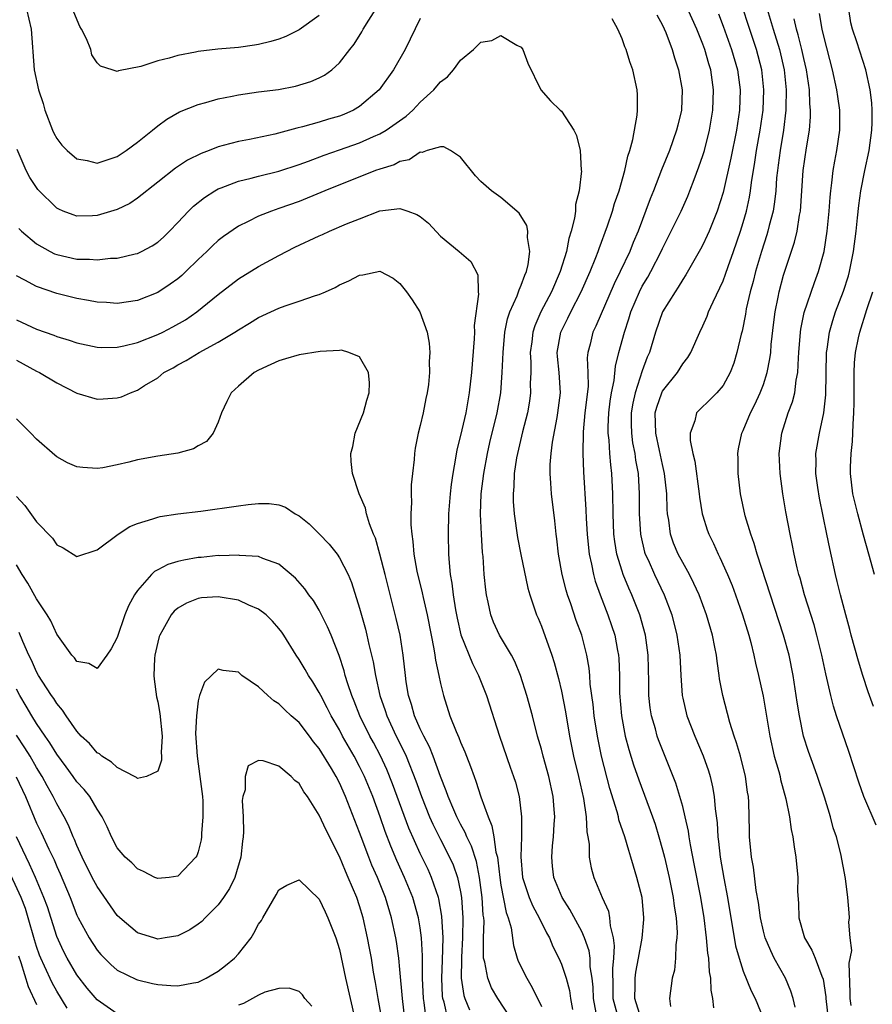
# Model space of a CAD drawing. Units: inches. Extents: x 2565000 to 2568000, y 1551000 to 1554000.
# Drawn here: x 2565121 to 2565206, y 1551246 to 1551344 of the extents above; entities that cross this region are included whole.
import ezdxf

# ---------------------------------------------------------------- set-up
doc = ezdxf.new("R2010")
doc.units = ezdxf.units.IN
doc.header["$MEASUREMENT"] = 0
doc.layers.add('LD25651551_2ft', color=253, linetype='Continuous')

msp = doc.modelspace()

# ---------------------------------------------------------------- linework, layer by layer
at = {"layer": 'LD25651551_2ft'}
for points, elevation in [([(2565190.078, 1551246.078), (2565190.003, 1551247), (2565189.819, 1551247.819), (2565189.786, 1551249), (2565189.656, 1551249.656), (2565189.59, 1551251), (2565189.503, 1551251.503), (2565189.375, 1551253), (2565189.118, 1551255), (2565188.794, 1551257), (2565188.185, 1551260.185), (2565187.761, 1551262.238), (2565187.635, 1551263), (2565187.561, 1551263.561), (2565187.244, 1551265), (2565187, 1551266.012), (2565186.734, 1551267), (2565186.323, 1551268.323), (2565184.615, 1551272.615), (2565184.48, 1551273), (2565184.299, 1551273.701), (2565183.91, 1551275), (2565183.782, 1551275.782), (2565183.657, 1551277), (2565183.645, 1551278.355), (2565183.585, 1551281), (2565183.322, 1551283), (2565182.763, 1551285), (2565181.965, 1551287), (2565181.657, 1551287.658), (2565181.11, 1551289), (2565181, 1551289.325), (2565180.49, 1551291), (2565180.275, 1551292.275), (2565180.19, 1551293), (2565180.102, 1551295), (2565180.078, 1551297), (2565179.991, 1551299), (2565179.874, 1551299.875), (2565179.784, 1551301), (2565179.703, 1551302.297), (2565179.609, 1551303), (2565179.609, 1551303.609), (2565179.67, 1551305), (2565179.82, 1551306.181), (2565179.96, 1551307), (2565180.219, 1551308.219), (2565180.357, 1551309.643), (2565180.68, 1551311), (2565181.223, 1551313), (2565181.677, 1551314.323), (2565181.876, 1551315), (2565182.709, 1551317), (2565183, 1551317.564), (2565183.54, 1551318.46), (2565183.837, 1551319), (2565184.873, 1551321), (2565185, 1551321.288), (2565185.871, 1551323), (2565186.841, 1551325), (2565187.513, 1551326.487), (2565187.714, 1551327), (2565188.126, 1551328.126), (2565188.615, 1551329.385), (2565189, 1551330.502), (2565189.149, 1551331), (2565189.668, 1551333), (2565189.998, 1551335), (2565190.056, 1551337), (2565189.775, 1551339), (2565189.59, 1551339.59), (2565189.196, 1551341), (2565189, 1551341.522), (2565188.396, 1551343), (2565187, 1551346.119)], 7718), ([(2565122.003, 1551345), (2565122.473, 1551343), (2565122.778, 1551339), (2565123.196, 1551337), (2565123.653, 1551335.653), (2565123.819, 1551335), (2565124.588, 1551333), (2565124.712, 1551332.712), (2565125, 1551332.197), (2565125.514, 1551331.514), (2565126.021, 1551331), (2565127, 1551330.178), (2565128.01, 1551329.99), (2565129, 1551329.747), (2565130.098, 1551330.098), (2565131, 1551330.406), (2565131.871, 1551331), (2565133, 1551331.824), (2565134.481, 1551333), (2565135, 1551333.433), (2565135.897, 1551334.103), (2565137.173, 1551334.827), (2565139, 1551335.563), (2565139.752, 1551335.752), (2565141, 1551336.118), (2565142.386, 1551336.386), (2565143, 1551336.522), (2565145, 1551336.804), (2565146.954, 1551337.046), (2565148.642, 1551337.358), (2565150.183, 1551337.817), (2565151, 1551338.194), (2565151.527, 1551338.473), (2565152.234, 1551339), (2565153, 1551339.683), (2565154.02, 1551341), (2565154.464, 1551341.536), (2565155.236, 1551342.764), (2565155.357, 1551343), (2565155.904, 1551343.904), (2565156.601, 1551345)], 7716), ([(2565151, 1551344.358), (2565149, 1551342.939), (2565147.705, 1551342.295), (2565147, 1551342.027), (2565146.22, 1551341.78), (2565145, 1551341.493), (2565144.581, 1551341.419), (2565143, 1551341.209), (2565140.967, 1551341.033), (2565139, 1551340.806), (2565138.742, 1551340.742), (2565137, 1551340.412), (2565136.141, 1551340.141), (2565135, 1551339.866), (2565133.328, 1551339.328), (2565131.104, 1551338.895), (2565131, 1551338.82), (2565130.498, 1551339), (2565129.337, 1551339.337), (2565129, 1551339.695), (2565128.484, 1551340.484), (2565128.362, 1551341), (2565127.934, 1551342.066), (2565127.452, 1551343), (2565127.281, 1551343.281), (2565126.69, 1551344.69)], 7718), ([(2565198.155, 1551246.155), (2565197.951, 1551247), (2565197.728, 1551247.728), (2565197.173, 1551249), (2565196.062, 1551251), (2565195.715, 1551251.715), (2565195.171, 1551253), (2565195, 1551253.666), (2565194.704, 1551255), (2565194.512, 1551256.513), (2565194.289, 1551257.711), (2565194.005, 1551260.005), (2565193.823, 1551261), (2565193.634, 1551263), (2565193.606, 1551263.607), (2565193.542, 1551266.458), (2565193.505, 1551267), (2565193.43, 1551267.43), (2565193.221, 1551269), (2565192.712, 1551271), (2565192.337, 1551272.337), (2565192.097, 1551273), (2565191.666, 1551274.334), (2565190.964, 1551277), (2565190.663, 1551278.663), (2565190.626, 1551279), (2565190.409, 1551280.409), (2565190.354, 1551281), (2565190.195, 1551281.805), (2565189.942, 1551283), (2565189.346, 1551285), (2565188.617, 1551287), (2565188.12, 1551288.12), (2565187.669, 1551289), (2565187, 1551290.174), (2565186.556, 1551291), (2565186.103, 1551292.103), (2565185.787, 1551293), (2565185.614, 1551294.386), (2565185.503, 1551295), (2565185.464, 1551295.463), (2565185.423, 1551297), (2565185.21, 1551299), (2565185, 1551299.885), (2565184.706, 1551301.294), (2565184.325, 1551303), (2565184.284, 1551305), (2565184.429, 1551305.571), (2565184.924, 1551307), (2565185, 1551307.15), (2565186.471, 1551309), (2565187, 1551309.868), (2565187.508, 1551310.492), (2565187.81, 1551311), (2565188.698, 1551313), (2565189, 1551313.623), (2565189.418, 1551314.582), (2565189.565, 1551315), (2565190.007, 1551316.007), (2565191, 1551318.095), (2565191.251, 1551318.749), (2565191.498, 1551319.498), (2565192.046, 1551321), (2565192.735, 1551323), (2565193, 1551323.863), (2565193.32, 1551325), (2565193.618, 1551326.381), (2565193.717, 1551327), (2565193.812, 1551327.812), (2565194.156, 1551329.844), (2565194.326, 1551331), (2565194.688, 1551333), (2565194.978, 1551335), (2565195.054, 1551337), (2565194.832, 1551339), (2565194.303, 1551341), (2565193.475, 1551343.475), (2565193.002, 1551345)], 7722), ([(2565195.365, 1551345), (2565195.954, 1551343), (2565196.58, 1551341), (2565197.043, 1551339), (2565197.256, 1551337), (2565197.221, 1551335.222), (2565197.23, 1551335), (2565196.978, 1551333.021), (2565196.643, 1551331), (2565196.464, 1551329.536), (2565196.383, 1551329), (2565196.305, 1551328.305), (2565196.211, 1551327), (2565196.102, 1551325.897), (2565195.951, 1551325), (2565195.577, 1551323.577), (2565195.45, 1551323), (2565195.349, 1551322.651), (2565194.806, 1551321), (2565194.208, 1551319), (2565193.972, 1551318.027), (2565193.68, 1551317), (2565193.301, 1551315.301), (2565193.218, 1551314.782), (2565192.891, 1551313.109), (2565192.802, 1551312.801), (2565192.38, 1551311), (2565192.054, 1551309.946), (2565191.689, 1551309), (2565191, 1551307.732), (2565190.386, 1551307), (2565189.704, 1551306.296), (2565188.68, 1551305.319), (2565188.373, 1551305), (2565188.21, 1551304.21), (2565187.726, 1551303), (2565187.731, 1551302.269), (2565188.006, 1551301), (2565188.212, 1551300.212), (2565188.623, 1551297), (2565188.655, 1551296.655), (2565188.942, 1551295), (2565189, 1551294.798), (2565189.438, 1551293.438), (2565189.596, 1551293), (2565190.061, 1551292.061), (2565190.524, 1551291), (2565190.695, 1551290.695), (2565191.438, 1551289), (2565191.901, 1551287.901), (2565192.235, 1551287), (2565192.936, 1551285), (2565193.541, 1551283), (2565193.751, 1551282.249), (2565194.062, 1551281), (2565194.22, 1551280.22), (2565194.523, 1551279), (2565194.963, 1551276.963), (2565195.618, 1551273), (2565196.073, 1551271), (2565196.517, 1551269.483), (2565196.642, 1551269), (2565196.694, 1551268.694), (2565197.233, 1551266.767), (2565197.571, 1551265), (2565197.738, 1551263.738), (2565197.904, 1551263), (2565198.033, 1551262.033), (2565198.217, 1551261), (2565198.409, 1551259), (2565198.386, 1551257.613), (2565198.457, 1551256.457), (2565198.493, 1551255), (2565199.062, 1551253), (2565199.788, 1551251.788), (2565200.121, 1551251), (2565200.799, 1551249.201), (2565200.919, 1551248.919), (2565201.182, 1551247.182), (2565201.188, 1551247), (2565201.41, 1551245)], 7724), ([(2565205.912, 1551275.912), (2565205.375, 1551277.375), (2565204.833, 1551279), (2565204.404, 1551280.404), (2565203.7, 1551283), (2565203.561, 1551283.561), (2565203.15, 1551285), (2565202.621, 1551287), (2565202.312, 1551288.312), (2565202.13, 1551289), (2565201.563, 1551291.563), (2565201.286, 1551293), (2565200.548, 1551296.547), (2565200.377, 1551297.623), (2565200.195, 1551299), (2565200.217, 1551300.217), (2565200.195, 1551301), (2565200.549, 1551303), (2565200.997, 1551305.003), (2565201.192, 1551306.808), (2565201.26, 1551311), (2565201.314, 1551311.314), (2565201.526, 1551313), (2565201.857, 1551314.143), (2565202.138, 1551315), (2565202.936, 1551317.064), (2565203.412, 1551318.588), (2565203.524, 1551319), (2565203.915, 1551321), (2565204.173, 1551323), (2565204.323, 1551324.323), (2565204.443, 1551325.557), (2565204.654, 1551327), (2565205.051, 1551329), (2565205.481, 1551331), (2565205.752, 1551333), (2565205.778, 1551333.778), (2565205.775, 1551335), (2565205.733, 1551335.733), (2565205.571, 1551337), (2565205.132, 1551339), (2565204.247, 1551341.753), (2565203.812, 1551343), (2565203.657, 1551343.657), (2565203.446, 1551345)], 7730), ([(2565161, 1551344.057), (2565159.504, 1551341), (2565158.365, 1551339), (2565156.944, 1551337), (2565155, 1551335.365), (2565154.391, 1551335), (2565153.433, 1551334.567), (2565153, 1551334.395), (2565151.915, 1551334.084), (2565151, 1551333.797), (2565149.328, 1551333.328), (2565148.784, 1551333.216), (2565148.069, 1551333), (2565146.602, 1551332.602), (2565144.078, 1551332.078), (2565143, 1551331.892), (2565141.482, 1551331.482), (2565141, 1551331.369), (2565140.086, 1551331), (2565139.29, 1551330.71), (2565137.968, 1551330.032), (2565136.768, 1551329.232), (2565135, 1551327.861), (2565133, 1551326.262), (2565132.24, 1551325.76), (2565131, 1551325.15), (2565129, 1551324.554), (2565128.527, 1551324.527), (2565127, 1551324.489), (2565126.619, 1551324.619), (2565125.647, 1551325), (2565125.192, 1551325.192), (2565125, 1551325.298), (2565123.135, 1551327.135), (2565123, 1551327.317), (2565122.337, 1551328.337), (2565121.984, 1551329), (2565121.09, 1551331.09)], 7714), ([(2565182.884, 1551245), (2565182.257, 1551247), (2565182.299, 1551248.299), (2565182.298, 1551249), (2565182.376, 1551249.624), (2565182.632, 1551251), (2565182.971, 1551252.971), (2565183.159, 1551254.841), (2565183.166, 1551255), (2565182.989, 1551256.989), (2565182.472, 1551259), (2565182.122, 1551260.122), (2565181.876, 1551261), (2565181.653, 1551261.653), (2565181.269, 1551263), (2565180.691, 1551264.691), (2565180.635, 1551265), (2565180.513, 1551265.487), (2565179.799, 1551267.799), (2565178.964, 1551271), (2565178.556, 1551273), (2565178.247, 1551275), (2565178.131, 1551276.131), (2565177.851, 1551278.149), (2565177.797, 1551279), (2565177.731, 1551279.731), (2565177.516, 1551281), (2565177.005, 1551283), (2565176.456, 1551284.456), (2565175.913, 1551286.087), (2565175.584, 1551287), (2565175.449, 1551287.449), (2565175.071, 1551289), (2565174.706, 1551291), (2565174.532, 1551292.532), (2565174.461, 1551293), (2565174.322, 1551294.322), (2565173.992, 1551297), (2565173.944, 1551298.056), (2565173.869, 1551299), (2565173.882, 1551299.882), (2565173.976, 1551301), (2565174.109, 1551302.109), (2565174.553, 1551304.553), (2565174.648, 1551305), (2565174.894, 1551307), (2565174.773, 1551309), (2565174.605, 1551310.605), (2565174.582, 1551311), (2565174.915, 1551313), (2565175.622, 1551314.377), (2565175.922, 1551315), (2565176.954, 1551317), (2565177.831, 1551319), (2565178.407, 1551320.407), (2565178.63, 1551321), (2565178.713, 1551321.287), (2565179.539, 1551323.539), (2565180.036, 1551325), (2565180.255, 1551325.746), (2565180.7, 1551327), (2565181.275, 1551329), (2565181.575, 1551330.425), (2565181.778, 1551331), (2565182.077, 1551332.077), (2565182.497, 1551334.497), (2565182.529, 1551335), (2565182.521, 1551336.521), (2565182.484, 1551337), (2565182.06, 1551339), (2565181.781, 1551339.781), (2565181.401, 1551341), (2565181.276, 1551341.276), (2565181, 1551342.067), (2565180.564, 1551343), (2565180.025, 1551344.025)], 7714), ([(2565184.429, 1551344.429), (2565185, 1551343.401), (2565185.321, 1551342.68), (2565185.95, 1551341), (2565186.176, 1551340.176), (2565186.583, 1551339), (2565186.939, 1551337), (2565186.874, 1551335), (2565186.507, 1551333.494), (2565186.403, 1551333), (2565185.68, 1551331), (2565184.907, 1551329.093), (2565184.101, 1551327), (2565183.777, 1551326.223), (2565182.583, 1551323), (2565182.11, 1551321.89), (2565181.772, 1551321), (2565180.807, 1551319), (2565180.204, 1551317.796), (2565178.408, 1551313.591), (2565178.097, 1551313), (2565177.823, 1551311.823), (2565177.602, 1551311), (2565177.547, 1551310.453), (2565177.612, 1551309), (2565177.622, 1551307.622), (2565177.324, 1551305), (2565177.142, 1551303.142), (2565177.108, 1551301), (2565177.179, 1551299.18), (2565177.411, 1551295.411), (2565177.442, 1551294.558), (2565177.533, 1551293), (2565177.656, 1551291.656), (2565177.739, 1551291), (2565177.97, 1551290.03), (2565178.161, 1551289), (2565178.341, 1551288.34), (2565178.823, 1551287), (2565179.6, 1551285), (2565179.958, 1551283.958), (2565180.264, 1551283), (2565180.535, 1551281.465), (2565180.633, 1551281), (2565180.663, 1551280.664), (2565180.733, 1551279), (2565180.755, 1551277.245), (2565180.924, 1551275), (2565181.295, 1551273), (2565181.653, 1551271.653), (2565182.134, 1551270.134), (2565182.652, 1551268.652), (2565184.016, 1551265), (2565184.272, 1551264.272), (2565184.654, 1551263), (2565185, 1551261.742), (2565185.183, 1551261), (2565185.647, 1551259), (2565186.069, 1551257), (2565186.159, 1551256.159), (2565186.35, 1551255), (2565186.455, 1551253.545), (2565186.429, 1551253), (2565186.32, 1551252.32), (2565186.296, 1551251), (2565186.183, 1551249.817), (2565185.967, 1551249), (2565185.71, 1551247), (2565185.777, 1551246.223)], 7716), ([(2565190.536, 1551344.536), (2565191, 1551343.311), (2565191.843, 1551341), (2565192.422, 1551339), (2565192.684, 1551337), (2565192.619, 1551335), (2565192.327, 1551333), (2565191.775, 1551330.225), (2565191, 1551326.845), (2565190.417, 1551325), (2565190.01, 1551324.01), (2565189.62, 1551323), (2565189.436, 1551322.564), (2565189, 1551321.642), (2565188.781, 1551321.219), (2565187.317, 1551318.683), (2565187, 1551318.215), (2565186.557, 1551317.443), (2565186.24, 1551317), (2565184.996, 1551315), (2565184.312, 1551313), (2565183.712, 1551311), (2565183.485, 1551310.515), (2565183, 1551309.161), (2565182.286, 1551307), (2565182.046, 1551305.954), (2565181.89, 1551305), (2565181.889, 1551303.889), (2565181.915, 1551303), (2565182.04, 1551302.04), (2565182.251, 1551301), (2565182.333, 1551300.333), (2565182.576, 1551299), (2565182.694, 1551297), (2565182.699, 1551295), (2565182.818, 1551293), (2565182.843, 1551292.843), (2565183.226, 1551291.226), (2565183.298, 1551291), (2565183.565, 1551290.435), (2565184.201, 1551289), (2565185.163, 1551287), (2565185.909, 1551285), (2565186.435, 1551283), (2565186.733, 1551281), (2565186.823, 1551279), (2565186.948, 1551277), (2565187, 1551276.754), (2565187.422, 1551275), (2565188.203, 1551273), (2565189.03, 1551271.03), (2565189.551, 1551269.551), (2565189.715, 1551269), (2565189.968, 1551267.968), (2565190.124, 1551267), (2565190.203, 1551265.797), (2565190.404, 1551264.404), (2565190.48, 1551263), (2565190.554, 1551262.554), (2565190.724, 1551261), (2565191.072, 1551258.928), (2565191.431, 1551257), (2565192.234, 1551252.234), (2565192.58, 1551251), (2565193, 1551249.702), (2565193.774, 1551247.774), (2565194.176, 1551247), (2565194.991, 1551244.991)], 7720), ([(2565203.7, 1551246.3), (2565203.575, 1551247), (2565203.596, 1551247.596), (2565203.494, 1551250.506), (2565203.752, 1551251.752), (2565203.601, 1551253), (2565203.445, 1551254.555), (2565203.521, 1551255), (2565203.489, 1551255.489), (2565203.344, 1551257), (2565203.115, 1551258.885), (2565202.675, 1551261.325), (2565202.237, 1551263), (2565201.919, 1551263.919), (2565201.644, 1551265), (2565201.061, 1551266.939), (2565200.368, 1551269), (2565199.976, 1551270.024), (2565199.458, 1551271.458), (2565198.982, 1551272.982), (2565198.574, 1551275), (2565198.344, 1551276.344), (2565197.934, 1551279), (2565197.532, 1551281), (2565196.988, 1551283), (2565194.387, 1551291), (2565194.084, 1551292.084), (2565193.745, 1551293), (2565193.203, 1551294.797), (2565192.736, 1551297), (2565192.508, 1551299), (2565192.487, 1551300.486), (2565192.462, 1551301), (2565192.541, 1551301.459), (2565192.859, 1551303), (2565193, 1551303.272), (2565193.721, 1551305), (2565194.163, 1551305.837), (2565194.688, 1551307), (2565195, 1551307.833), (2565195.377, 1551309), (2565195.646, 1551310.354), (2565195.715, 1551311), (2565195.772, 1551311.772), (2565196.021, 1551313.979), (2565196.152, 1551315), (2565196.453, 1551316.453), (2565196.552, 1551317), (2565197, 1551318.654), (2565198.085, 1551321.915), (2565198.341, 1551323), (2565198.587, 1551324.587), (2565198.677, 1551325), (2565198.942, 1551329), (2565199.259, 1551331.259), (2565199.552, 1551333), (2565199.666, 1551334.334), (2565199.677, 1551335), (2565199.61, 1551335.61), (2565199.556, 1551337), (2565199.257, 1551339), (2565199, 1551340.096), (2565198.807, 1551341), (2565198.441, 1551342.44), (2565198.259, 1551343), (2565198.033, 1551344.033)], 7726), ([(2565206.159, 1551264.159), (2565204.929, 1551267), (2565204.438, 1551268.438), (2565203.453, 1551271.453), (2565202.248, 1551275), (2565201.942, 1551275.942), (2565201.667, 1551277), (2565201.28, 1551278.72), (2565201.164, 1551279.164), (2565200.793, 1551281), (2565200.297, 1551283), (2565200.011, 1551284.011), (2565199.073, 1551287), (2565198.625, 1551288.625), (2565198.506, 1551289), (2565198.337, 1551289.663), (2565198.038, 1551291), (2565197.878, 1551291.878), (2565197.636, 1551293), (2565197.22, 1551295.22), (2565196.927, 1551297), (2565196.651, 1551299), (2565196.55, 1551301), (2565196.812, 1551303), (2565197.462, 1551305), (2565197.886, 1551306.113), (2565198.098, 1551307), (2565198.245, 1551308.245), (2565198.411, 1551309), (2565198.459, 1551310.459), (2565198.513, 1551311), (2565198.657, 1551313), (2565198.695, 1551313.305), (2565199.04, 1551314.96), (2565200.068, 1551317.932), (2565200.469, 1551319), (2565201.012, 1551321), (2565201.323, 1551323), (2565201.515, 1551325), (2565201.61, 1551326.39), (2565201.673, 1551327), (2565201.788, 1551327.788), (2565201.912, 1551329), (2565202.067, 1551329.933), (2565202.278, 1551331), (2565202.566, 1551333), (2565202.574, 1551333.426), (2565202.557, 1551335), (2565202.359, 1551336.359), (2565202.281, 1551337), (2565201.849, 1551339), (2565201, 1551342.183), (2565200.807, 1551343), (2565200.568, 1551344.568)], 7728), ([(2565121.257, 1551323.257), (2565121.517, 1551323), (2565123, 1551321.762), (2565124.34, 1551321), (2565124.776, 1551320.776), (2565125, 1551320.694), (2565127, 1551320.239), (2565128.23, 1551320.23), (2565129, 1551320.162), (2565130.318, 1551320.318), (2565131, 1551320.334), (2565132.758, 1551320.758), (2565133, 1551320.802), (2565133.412, 1551321), (2565134.452, 1551321.548), (2565135, 1551321.906), (2565135.58, 1551322.42), (2565136.174, 1551323), (2565137, 1551323.851), (2565138.063, 1551325), (2565138.532, 1551325.468), (2565139.644, 1551326.355), (2565140.646, 1551327), (2565141, 1551327.199), (2565141.298, 1551327.298), (2565143, 1551327.963), (2565144.261, 1551328.261), (2565145, 1551328.464), (2565147, 1551328.957), (2565149, 1551329.61), (2565149.952, 1551329.952), (2565151.473, 1551330.527), (2565153, 1551331.047), (2565155, 1551331.762), (2565156.391, 1551332.391), (2565157, 1551332.646), (2565157.63, 1551333), (2565159.608, 1551334.392), (2565160.277, 1551335), (2565161, 1551335.785), (2565162.335, 1551337), (2565162.647, 1551337.353), (2565163, 1551337.81), (2565163.707, 1551338.293), (2565164.291, 1551339), (2565165, 1551339.947), (2565166.268, 1551341), (2565167, 1551341.72), (2565168.103, 1551341.897), (2565169, 1551342.383), (2565170.569, 1551341.431), (2565171, 1551341.229), (2565171.152, 1551341), (2565171.663, 1551339.663), (2565172.938, 1551337), (2565173.91, 1551335.91), (2565174.857, 1551335), (2565175, 1551334.88), (2565176.206, 1551333), (2565176.496, 1551332.496), (2565176.847, 1551331), (2565176.955, 1551329.045), (2565176.971, 1551328.971), (2565176.754, 1551327), (2565176.368, 1551325.632), (2565176.369, 1551325), (2565176.294, 1551324.294), (2565175.959, 1551323), (2565175.726, 1551322.274), (2565175.499, 1551321), (2565174.874, 1551319), (2565174.002, 1551317), (2565172.96, 1551315), (2565172.356, 1551313.644), (2565172.169, 1551313), (2565172.06, 1551312.06), (2565171.908, 1551311), (2565171.962, 1551310.038), (2565171.954, 1551309), (2565171.907, 1551307.907), (2565171.932, 1551307), (2565171.817, 1551306.183), (2565171.614, 1551305), (2565171.144, 1551303.144), (2565170.64, 1551301), (2565170.553, 1551300.553), (2565170.316, 1551299), (2565170.279, 1551297.721), (2565170.201, 1551297), (2565170.215, 1551296.215), (2565170.315, 1551295), (2565170.647, 1551292.648), (2565170.969, 1551290.968), (2565171.657, 1551287.657), (2565171.847, 1551287), (2565172.297, 1551285.703), (2565172.52, 1551285), (2565172.671, 1551284.671), (2565173, 1551283.874), (2565174.032, 1551281), (2565174.274, 1551280.274), (2565174.697, 1551278.697), (2565175, 1551277.441), (2565175.4, 1551275.4), (2565175.789, 1551273), (2565176.194, 1551271), (2565176.69, 1551269), (2565177.182, 1551266.818), (2565177.453, 1551265), (2565177.511, 1551263.511), (2565177.612, 1551263), (2565177.727, 1551262.273), (2565177.751, 1551261), (2565177.946, 1551259.946), (2565178.205, 1551259), (2565179.029, 1551257), (2565179.645, 1551255.645), (2565179.76, 1551255), (2565179.801, 1551254.199), (2565180.108, 1551253), (2565180.225, 1551252.225), (2565180.157, 1551251), (2565180.043, 1551249.957), (2565180.096, 1551248.096), (2565180.097, 1551247), (2565180.467, 1551245.533)], 7712), ([(2565178.432, 1551245.568), (2565178.175, 1551247), (2565178.132, 1551248.132), (2565178.03, 1551249), (2565177.846, 1551250.154), (2565177.824, 1551251), (2565177.723, 1551251.723), (2565177.281, 1551253), (2565177, 1551253.623), (2565175.814, 1551255.814), (2565175.049, 1551257), (2565174.239, 1551259), (2565174.117, 1551260.117), (2565174.045, 1551261), (2565174.121, 1551262.121), (2565174.202, 1551263), (2565174.267, 1551264.267), (2565174.322, 1551265), (2565174.284, 1551265.716), (2565174.181, 1551267), (2565173.746, 1551269), (2565173.174, 1551271), (2565173, 1551271.695), (2565172.624, 1551273), (2565172.123, 1551275), (2565171.578, 1551277), (2565170.937, 1551279), (2565170.367, 1551280.367), (2565170.039, 1551281), (2565168.872, 1551283), (2565168.276, 1551284.276), (2565167.993, 1551285), (2565167.728, 1551286.272), (2565167.554, 1551287), (2565167.489, 1551287.489), (2565167.34, 1551289), (2565167.23, 1551290.77), (2565167.177, 1551291.177), (2565167.068, 1551293), (2565166.983, 1551294.983), (2565167.055, 1551297), (2565167.297, 1551299), (2565167.664, 1551301), (2565167.912, 1551302.087), (2565168.631, 1551305), (2565168.972, 1551307), (2565169.118, 1551309), (2565169.206, 1551311), (2565169.396, 1551313), (2565169.66, 1551314.339), (2565169.885, 1551315), (2565170.607, 1551316.606), (2565170.745, 1551317), (2565170.793, 1551317.207), (2565171, 1551317.642), (2565171.358, 1551318.643), (2565171.532, 1551319), (2565171.707, 1551319.708), (2565171.86, 1551321), (2565171.617, 1551322.384), (2565171.649, 1551323), (2565171.555, 1551323.556), (2565170.804, 1551324.803), (2565169, 1551326.332), (2565168.048, 1551327), (2565167, 1551327.932), (2565166.472, 1551328.472), (2565165, 1551330.332), (2565163.999, 1551331), (2565163.347, 1551331.346), (2565163, 1551331.362), (2565161.698, 1551331), (2565161.194, 1551330.806), (2565161, 1551330.828), (2565159.915, 1551330.085), (2565159, 1551329.915), (2565158.41, 1551329.59), (2565157, 1551329.156), (2565156.58, 1551329), (2565151.558, 1551327), (2565151.172, 1551326.828), (2565149, 1551325.952), (2565147, 1551325.243), (2565146.263, 1551325), (2565145, 1551324.486), (2565143.95, 1551323.95), (2565143, 1551323.497), (2565141.514, 1551322.486), (2565141, 1551322.09), (2565140.432, 1551321.568), (2565139.867, 1551321), (2565139, 1551320.184), (2565137.793, 1551319), (2565137.381, 1551318.619), (2565137, 1551318.298), (2565136.247, 1551317.752), (2565135, 1551316.925), (2565133, 1551316.134), (2565131, 1551315.848), (2565129.926, 1551315.926), (2565129, 1551315.967), (2565128.142, 1551316.142), (2565127, 1551316.324), (2565125, 1551316.837), (2565123, 1551317.533), (2565121.836, 1551318.164), (2565121, 1551318.589)], 7710), ([(2565121, 1551314.226), (2565123, 1551313.31), (2565124.707, 1551312.707), (2565125, 1551312.581), (2565126.215, 1551312.215), (2565127, 1551311.93), (2565129, 1551311.5), (2565129.48, 1551311.48), (2565131, 1551311.517), (2565131.64, 1551311.64), (2565133, 1551311.986), (2565135, 1551312.755), (2565135.501, 1551313), (2565136.484, 1551313.516), (2565137.763, 1551314.237), (2565138.882, 1551315), (2565141, 1551316.738), (2565143, 1551318.283), (2565145, 1551319.508), (2565147, 1551320.602), (2565148.578, 1551321.423), (2565151, 1551322.548), (2565151.322, 1551322.678), (2565152.017, 1551323), (2565153.717, 1551323.717), (2565155, 1551324.24), (2565157.012, 1551325.012), (2565159, 1551325.246), (2565159.77, 1551325), (2565160.67, 1551324.669), (2565161, 1551324.444), (2565161.808, 1551323.809), (2565163, 1551322.506), (2565164.851, 1551321), (2565166.004, 1551320.004), (2565166.696, 1551318.696), (2565166.74, 1551317), (2565166.775, 1551316.775), (2565166.354, 1551313.646), (2565166.366, 1551313), (2565166.339, 1551312.338), (2565166.072, 1551309), (2565165.863, 1551307), (2565165.508, 1551305), (2565165, 1551302.777), (2565164.644, 1551301.356), (2565164.508, 1551300.508), (2565164.233, 1551299), (2565164.076, 1551297.924), (2565163.97, 1551297), (2565163.81, 1551295), (2565163.773, 1551293), (2565163.814, 1551291), (2565163.856, 1551290.144), (2565163.969, 1551289), (2565164.134, 1551288.133), (2565164.256, 1551287), (2565164.493, 1551285.506), (2565164.657, 1551284.657), (2565165.023, 1551283.023), (2565166.17, 1551280.17), (2565166.782, 1551279), (2565167.568, 1551277), (2565168.848, 1551273), (2565169.921, 1551269.921), (2565170.257, 1551269), (2565170.429, 1551268.428), (2565170.807, 1551267), (2565171.025, 1551265), (2565171.025, 1551263.025), (2565170.979, 1551261.021), (2565171.133, 1551259), (2565171.778, 1551257), (2565172.147, 1551256.147), (2565172.788, 1551255), (2565173.505, 1551253.505), (2565173.813, 1551253), (2565174.147, 1551252.148), (2565174.747, 1551251), (2565175, 1551250.412), (2565175.446, 1551249), (2565175.785, 1551247.785), (2565175.901, 1551247), (2565176.09, 1551245.91)], 7708), ([(2565121, 1551310.216), (2565123, 1551309.149), (2565123.308, 1551309), (2565125, 1551307.969), (2565127, 1551306.969), (2565129, 1551306.366), (2565129.61, 1551306.39), (2565131, 1551306.494), (2565131.403, 1551306.597), (2565132.32, 1551307), (2565133, 1551307.241), (2565133.705, 1551307.705), (2565135, 1551308.492), (2565135.608, 1551309), (2565136.526, 1551309.474), (2565137, 1551309.753), (2565137.809, 1551310.191), (2565139.114, 1551311), (2565141, 1551312.017), (2565142.636, 1551313), (2565143, 1551313.244), (2565144.106, 1551313.894), (2565145, 1551314.454), (2565146.212, 1551315), (2565147, 1551315.379), (2565147.61, 1551315.61), (2565149, 1551316.059), (2565150.628, 1551316.628), (2565151, 1551316.734), (2565151.62, 1551317), (2565152.565, 1551317.435), (2565153, 1551317.678), (2565153.919, 1551318.081), (2565155, 1551318.657), (2565155.328, 1551318.672), (2565157, 1551319.035), (2565158.337, 1551318.337), (2565159, 1551317.813), (2565159.632, 1551317), (2565160.196, 1551316.196), (2565160.959, 1551315), (2565161.698, 1551313), (2565161.9, 1551311.9), (2565161.951, 1551311), (2565161.895, 1551310.105), (2565161.925, 1551309), (2565161.82, 1551307.82), (2565161.705, 1551307), (2565161.565, 1551306.435), (2565161.292, 1551305), (2565161, 1551303.751), (2565160.801, 1551303), (2565160.487, 1551301.513), (2565160.421, 1551301), (2565160.396, 1551300.396), (2565160.223, 1551299), (2565160.11, 1551297.89), (2565160.106, 1551297), (2565160.135, 1551296.135), (2565160.071, 1551295), (2565160.082, 1551293.918), (2565160.159, 1551293), (2565160.279, 1551292.279), (2565160.381, 1551291), (2565160.673, 1551289.327), (2565161.192, 1551287.192), (2565161.285, 1551286.715), (2565161.687, 1551285), (2565162.074, 1551283), (2565162.353, 1551281.647), (2565162.453, 1551281), (2565162.506, 1551280.506), (2565162.845, 1551279), (2565163, 1551278.213), (2565163.293, 1551277), (2565163.942, 1551275), (2565164.549, 1551273.451), (2565164.838, 1551272.838), (2565165, 1551272.389), (2565165.427, 1551271.427), (2565165.581, 1551271), (2565165.992, 1551269.992), (2565166.331, 1551269), (2565166.525, 1551268.525), (2565167.012, 1551266.988), (2565167.717, 1551265), (2565168.112, 1551264.112), (2565168.294, 1551263), (2565168.505, 1551261.495), (2565168.646, 1551261), (2565168.706, 1551260.706), (2565168.878, 1551259), (2565169, 1551258.218), (2565169.519, 1551255.519), (2565169.73, 1551255), (2565170.011, 1551253.989), (2565170.235, 1551252.235), (2565170.598, 1551251), (2565170.713, 1551250.713), (2565171.547, 1551249), (2565172.105, 1551248.106), (2565173, 1551246.201)], 7706), ([(2565205.993, 1551289), (2565205.452, 1551291), (2565204.902, 1551292.902), (2565204.333, 1551295), (2565204.071, 1551296.071), (2565203.87, 1551297), (2565203.634, 1551299), (2565203.633, 1551299.633), (2565203.683, 1551301), (2565203.829, 1551302.171), (2565203.863, 1551303), (2565203.873, 1551303.873), (2565203.969, 1551305), (2565203.988, 1551306.012), (2565203.973, 1551307), (2565203.975, 1551309), (2565204.02, 1551309.98), (2565204.123, 1551311), (2565204.429, 1551312.429), (2565204.533, 1551313), (2565205.245, 1551315.246), (2565205.826, 1551317)], 7732), ([(2565170.017, 1551245), (2565168.684, 1551247), (2565168.058, 1551248.058), (2565167.687, 1551249), (2565167.408, 1551250.593), (2565167.286, 1551251), (2565167.258, 1551251.258), (2565167.277, 1551253), (2565167.326, 1551254.675), (2565167.298, 1551255), (2565167.25, 1551255.251), (2565167.151, 1551257), (2565166.888, 1551259), (2565166.568, 1551260.568), (2565166.083, 1551262.083), (2565165.628, 1551263), (2565165.457, 1551263.458), (2565165, 1551264.265), (2565164.623, 1551265), (2565164.316, 1551265.684), (2565163.759, 1551267), (2565163.573, 1551267.573), (2565163, 1551268.996), (2565162.283, 1551271), (2565161.922, 1551271.922), (2565161.346, 1551273), (2565161, 1551273.722), (2565160.437, 1551275), (2565160.137, 1551276.137), (2565159.841, 1551277), (2565159.623, 1551278.377), (2565159.542, 1551279), (2565159.322, 1551281), (2565159.002, 1551283.003), (2565158.631, 1551284.631), (2565158.214, 1551286.214), (2565157.531, 1551289), (2565157.016, 1551291.016), (2565156.581, 1551292.582), (2565156.389, 1551293), (2565155.98, 1551294.02), (2565155.698, 1551295), (2565155.579, 1551295.579), (2565154.968, 1551297), (2565154.306, 1551299), (2565154.176, 1551300.176), (2565154.14, 1551301), (2565154.312, 1551301.688), (2565154.571, 1551303), (2565155.374, 1551305), (2565155.724, 1551306.275), (2565155.941, 1551307), (2565155.988, 1551307.988), (2565155.881, 1551309), (2565155, 1551310.544), (2565153.946, 1551311), (2565153.206, 1551311.206), (2565153, 1551311.197), (2565151.088, 1551311.088), (2565149, 1551310.746), (2565147.655, 1551310.345), (2565147, 1551310.175), (2565146.206, 1551309.794), (2565145, 1551309.25), (2565144.57, 1551309), (2565143, 1551307.656), (2565142.293, 1551307), (2565141.854, 1551306.146), (2565141.308, 1551305), (2565141, 1551304.095), (2565140.506, 1551303), (2565139.829, 1551302.171), (2565139, 1551301.733), (2565138.552, 1551301.448), (2565136.986, 1551301.014), (2565135, 1551300.704), (2565133, 1551300.361), (2565132.125, 1551300.125), (2565131, 1551299.871), (2565129.581, 1551299.58), (2565129, 1551299.489), (2565127.585, 1551299.586), (2565127, 1551299.669), (2565126.068, 1551300.068), (2565125, 1551300.651), (2565124.809, 1551300.809), (2565123, 1551302.418), (2565122.447, 1551303), (2565121, 1551304.412)], 7704), ([(2565121, 1551296.733), (2565121.842, 1551295.841), (2565123, 1551294.216), (2565124.581, 1551292.581), (2565125, 1551291.947), (2565125.641, 1551291.64), (2565127, 1551290.793), (2565129, 1551291.449), (2565131.081, 1551293), (2565132.25, 1551293.75), (2565133, 1551294.065), (2565134.517, 1551294.516), (2565135, 1551294.694), (2565135.248, 1551294.752), (2565137.005, 1551294.995), (2565139.285, 1551295.284), (2565143, 1551295.798), (2565143.945, 1551295.945), (2565145, 1551296.031), (2565146.044, 1551296.044), (2565147, 1551295.893), (2565147.653, 1551295.653), (2565148.603, 1551295), (2565149, 1551294.801), (2565150.014, 1551294.014), (2565151, 1551293.018), (2565151.988, 1551291.987), (2565152.764, 1551291), (2565153, 1551290.663), (2565153.857, 1551289), (2565154.199, 1551288.199), (2565155, 1551285.655), (2565155.585, 1551283.585), (2565155.729, 1551283), (2565155.928, 1551282.072), (2565156.352, 1551280.352), (2565156.572, 1551279), (2565157.005, 1551277), (2565157.528, 1551275.528), (2565157.686, 1551275), (2565158.628, 1551273), (2565159.425, 1551271.424), (2565159.612, 1551271), (2565160.576, 1551268.575), (2565161.127, 1551267), (2565161.937, 1551265), (2565162.257, 1551264.257), (2565163, 1551262.757), (2565163.907, 1551261), (2565164.251, 1551260.251), (2565164.692, 1551259), (2565165, 1551257.556), (2565165.097, 1551257), (2565165.228, 1551255), (2565165.187, 1551253), (2565165.081, 1551251.081), (2565165.091, 1551250.909), (2565165.064, 1551249), (2565165.313, 1551247.313), (2565165.413, 1551247), (2565165.891, 1551245.891)], 7702), ([(2565163.748, 1551245), (2565163.371, 1551246.629), (2565163.254, 1551247), (2565163.226, 1551247.226), (2565163.135, 1551249), (2565163.208, 1551250.792), (2565163.261, 1551253), (2565163.15, 1551255.15), (2565162.858, 1551256.858), (2565162.82, 1551257), (2565162.13, 1551259), (2565161.777, 1551259.777), (2565161, 1551261.375), (2565159.888, 1551263.888), (2565158.263, 1551268.263), (2565157.689, 1551269.689), (2565157.053, 1551271.053), (2565156.367, 1551272.367), (2565156.018, 1551273), (2565155.024, 1551275), (2565154.462, 1551276.462), (2565154.226, 1551277), (2565153.822, 1551278.178), (2565153.58, 1551279), (2565153.469, 1551279.468), (2565152.967, 1551280.967), (2565152.169, 1551283), (2565151.829, 1551283.829), (2565151, 1551285.453), (2565150.417, 1551286.417), (2565149.956, 1551287), (2565149.57, 1551287.57), (2565148.639, 1551288.639), (2565147, 1551290.006), (2565145.428, 1551290.572), (2565145, 1551290.768), (2565143.113, 1551290.887), (2565143, 1551290.91), (2565141.142, 1551290.858), (2565141, 1551290.868), (2565139.302, 1551290.698), (2565139, 1551290.684), (2565137.574, 1551290.426), (2565137, 1551290.287), (2565135.999, 1551290.001), (2565135, 1551289.454), (2565134.697, 1551289.303), (2565134.4, 1551289), (2565133, 1551287.416), (2565132.713, 1551287), (2565132.094, 1551285.906), (2565131.755, 1551285), (2565131, 1551282.748), (2565130.38, 1551281.62), (2565129.955, 1551281), (2565129, 1551279.702), (2565128.171, 1551280.172), (2565127, 1551280.372), (2565126.747, 1551280.747), (2565126.511, 1551281), (2565125, 1551283.074), (2565124.414, 1551284.414), (2565124.063, 1551285), (2565123, 1551286.593), (2565122.141, 1551288.141), (2565121.591, 1551289), (2565121, 1551289.968)], 7700), ([(2565161.599, 1551245), (2565161.397, 1551246.602), (2565161.321, 1551247), (2565161.237, 1551249), (2565161.222, 1551250.777), (2565161.238, 1551251.238), (2565161.14, 1551253), (2565161, 1551254.007), (2565160.831, 1551255), (2565160.269, 1551257), (2565159.453, 1551259), (2565158.672, 1551260.673), (2565158.084, 1551262.084), (2565157.533, 1551263.533), (2565157.037, 1551265), (2565156.3, 1551267), (2565155.478, 1551269), (2565155, 1551269.978), (2565154.455, 1551271), (2565153.319, 1551273), (2565153, 1551273.61), (2565152.18, 1551275), (2565151.801, 1551275.801), (2565151.143, 1551277), (2565151, 1551277.303), (2565150.358, 1551278.359), (2565149.922, 1551279), (2565149.599, 1551279.599), (2565149, 1551280.594), (2565148.719, 1551281), (2565147.485, 1551283), (2565147.29, 1551283.29), (2565147, 1551283.665), (2565146.377, 1551284.377), (2565145.742, 1551285), (2565145, 1551285.575), (2565144.031, 1551285.969), (2565143, 1551286.442), (2565141, 1551286.776), (2565139.328, 1551286.672), (2565139, 1551286.623), (2565137.842, 1551286.158), (2565137, 1551285.68), (2565136.639, 1551285.361), (2565136.342, 1551285), (2565135.506, 1551283.505), (2565135.205, 1551283), (2565135.15, 1551282.85), (2565135, 1551282.294), (2565134.709, 1551281), (2565134.682, 1551280.682), (2565134.613, 1551279), (2565134.636, 1551278.635), (2565134.876, 1551276.876), (2565135, 1551276.373), (2565135.215, 1551275.215), (2565135.453, 1551273), (2565135.358, 1551271.358), (2565135.389, 1551271), (2565135.393, 1551270.607), (2565135, 1551269.513), (2565133.902, 1551269), (2565133, 1551268.791), (2565132.89, 1551268.89), (2565132.692, 1551269), (2565131, 1551269.875), (2565130.412, 1551270.412), (2565129.472, 1551271), (2565129.23, 1551271.23), (2565129, 1551271.348), (2565128.244, 1551272.243), (2565127.434, 1551273), (2565127, 1551273.472), (2565125.945, 1551275), (2565125.575, 1551275.575), (2565125, 1551276.21), (2565124.701, 1551276.701), (2565124.486, 1551277), (2565123.553, 1551278.447), (2565123.205, 1551279), (2565123, 1551279.366), (2565122.497, 1551280.497), (2565122.251, 1551281), (2565121.632, 1551282.368), (2565121.262, 1551283.262)], 7698), ([(2565159.48, 1551245), (2565159.233, 1551247), (2565159, 1551249.89), (2565158.889, 1551251), (2565158.648, 1551252.649), (2565158.586, 1551253), (2565158.158, 1551255), (2565157.577, 1551257), (2565156.784, 1551259), (2565156.223, 1551260.223), (2565155.911, 1551261), (2565155.149, 1551263), (2565155, 1551263.43), (2565153.61, 1551267), (2565153, 1551268.368), (2565152.667, 1551269), (2565152.205, 1551269.795), (2565151, 1551271.773), (2565150.439, 1551272.439), (2565150.025, 1551273), (2565149, 1551274.325), (2565148.223, 1551275), (2565147.589, 1551275.589), (2565147, 1551276.197), (2565146.499, 1551276.499), (2565145.897, 1551277), (2565145, 1551277.866), (2565143.347, 1551279), (2565143.153, 1551279.153), (2565143, 1551279.309), (2565141.489, 1551279.489), (2565141, 1551279.616), (2565139.652, 1551278.348), (2565139.135, 1551277), (2565139, 1551276.482), (2565138.833, 1551275), (2565138.759, 1551273.241), (2565138.904, 1551271), (2565139.183, 1551269), (2565139.423, 1551267), (2565139.463, 1551266.537), (2565139.483, 1551265), (2565139.33, 1551263.33), (2565139.331, 1551263), (2565139.292, 1551262.708), (2565139, 1551261.537), (2565138.863, 1551261.137), (2565138.777, 1551261), (2565137, 1551259.122), (2565136.15, 1551259), (2565135, 1551258.875), (2565134.713, 1551259), (2565133.594, 1551259.594), (2565133, 1551259.838), (2565132.429, 1551260.429), (2565131.793, 1551261), (2565131, 1551261.93), (2565130.434, 1551263), (2565130.007, 1551264.007), (2565129.492, 1551265), (2565129, 1551265.739), (2565128.273, 1551267), (2565127.71, 1551267.711), (2565127, 1551268.468), (2565126.633, 1551269), (2565125.942, 1551269.942), (2565125, 1551271.19), (2565124.324, 1551272.323), (2565123.842, 1551273), (2565123, 1551274.254), (2565122.532, 1551275), (2565121.972, 1551275.972), (2565121.345, 1551277), (2565121, 1551277.639)], 7696), ([(2565157.169, 1551245.169), (2565156.834, 1551247), (2565156.576, 1551248.576), (2565156.383, 1551249.617), (2565156.163, 1551251), (2565155.985, 1551251.985), (2565155.796, 1551253), (2565155.351, 1551255), (2565155, 1551256.189), (2565154.727, 1551257), (2565153.882, 1551259), (2565153.598, 1551259.598), (2565153, 1551261.063), (2565151.672, 1551263.673), (2565151, 1551265.167), (2565149.833, 1551267), (2565149.48, 1551267.48), (2565149, 1551268.306), (2565148.589, 1551268.589), (2565148.223, 1551269), (2565147, 1551270.03), (2565145.456, 1551270.544), (2565145, 1551270.562), (2565143.958, 1551270.042), (2565143.658, 1551269), (2565143.664, 1551267.664), (2565143.436, 1551267), (2565143.375, 1551266.625), (2565143.468, 1551265), (2565143.509, 1551263.509), (2565143.471, 1551263), (2565143.404, 1551262.596), (2565143.25, 1551261), (2565142.627, 1551259), (2565142.103, 1551257.897), (2565141.508, 1551257), (2565141, 1551256.278), (2565139.69, 1551255), (2565139.356, 1551254.644), (2565139, 1551254.357), (2565138.182, 1551253.818), (2565137, 1551253.216), (2565135.732, 1551253), (2565135, 1551252.892), (2565134.604, 1551253), (2565133, 1551253.503), (2565131.254, 1551255), (2565131, 1551255.238), (2565129, 1551258.079), (2565128.518, 1551259), (2565127.522, 1551261), (2565127, 1551262.145), (2565126.756, 1551262.757), (2565126.635, 1551263), (2565126.16, 1551264.159), (2565125.72, 1551265), (2565125, 1551266.286), (2565124.655, 1551267), (2565124.05, 1551268.05), (2565123.558, 1551269), (2565123, 1551269.897), (2565122.357, 1551271), (2565121.839, 1551271.839), (2565121, 1551273.078)], 7694), ([(2565120.967, 1551268.966), (2565121.901, 1551267), (2565123, 1551264.371), (2565123.449, 1551263.449), (2565124.209, 1551261.791), (2565124.731, 1551260.732), (2565125, 1551260.087), (2565125.347, 1551259.347), (2565126.319, 1551257), (2565127, 1551255.24), (2565127.119, 1551255), (2565128.202, 1551253), (2565129, 1551251.775), (2565129.355, 1551251.356), (2565130.353, 1551250.353), (2565131, 1551249.821), (2565132.885, 1551248.885), (2565133, 1551248.843), (2565134.479, 1551248.479), (2565135, 1551248.375), (2565136.305, 1551248.305), (2565137, 1551248.25), (2565138.553, 1551248.552), (2565139, 1551248.619), (2565139.804, 1551249), (2565141, 1551249.712), (2565141.725, 1551250.275), (2565142.602, 1551251), (2565143, 1551251.429), (2565144.242, 1551253), (2565144.537, 1551253.462), (2565145, 1551254.351), (2565145.267, 1551254.733), (2565145.423, 1551255), (2565146.731, 1551257.269), (2565147, 1551257.78), (2565147.777, 1551258.223), (2565149, 1551258.749), (2565151, 1551256.832), (2565151.573, 1551255.573), (2565151.854, 1551255), (2565152.633, 1551253), (2565153, 1551251.841), (2565153.596, 1551249), (2565154.524, 1551245)], 7692), ([(2565131, 1551245.478), (2565129, 1551246.876), (2565128.028, 1551248.029), (2565127, 1551249.34), (2565126.034, 1551251), (2565125.685, 1551251.684), (2565125, 1551253.127), (2565124.069, 1551256.07), (2565123.737, 1551257), (2565122.899, 1551259), (2565122.315, 1551260.316), (2565121.958, 1551261), (2565121.011, 1551263)], 7690), ([(2565126.035, 1551246.035), (2565125, 1551247.737), (2565124.547, 1551248.547), (2565123.799, 1551250.201), (2565123.421, 1551251), (2565123.3, 1551251.3), (2565123, 1551252.155), (2565122.799, 1551252.799), (2565122.183, 1551255), (2565121.906, 1551255.906), (2565121.469, 1551257), (2565120.068, 1551260.068)], 7688), ([(2565121.217, 1551251.217), (2565121.446, 1551250.553), (2565122.178, 1551248.178), (2565123, 1551246.392)], 7686), ([(2565150.252, 1551246.252), (2565149.59, 1551247), (2565149.351, 1551247.351), (2565149, 1551247.71), (2565148.011, 1551248.011), (2565147, 1551247.996), (2565145.62, 1551247.62), (2565145, 1551247.343), (2565143.508, 1551246.492), (2565143, 1551246.329)], 7690)]:
    msp.add_lwpolyline(points, dxfattribs=dict(at, elevation=elevation))

doc.saveas('drawing.dxf')
